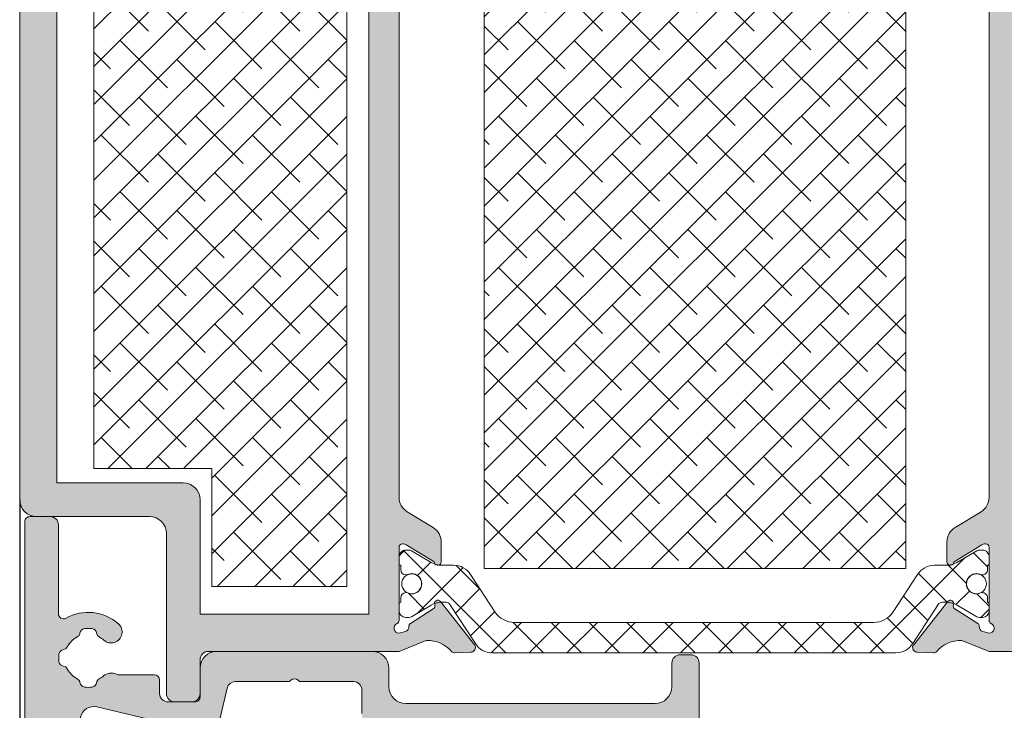
# Model space of a CAD drawing. Extents: x -8 to 1260, y -439 to 1188.
# Drawn here: x 690 to 749, y -354 to -313 of the extents above; entities that cross this region are included whole.
import ezdxf

# ---------------------------------------------------------------- set-up
doc = ezdxf.new("R2010")
doc.units = 0
doc.header["$LTSCALE"] = 4
doc.header["$MEASUREMENT"] = 0
doc.layers.get('0').update_dxf_attribs({"linetype": 'CONTINUOUS'})
for name, color, linetype, lineweight in [('00_GRIS CLARO', 8, 'CONTINUOUS', 9), ('00_GROSOR 0.09', 7, 'CONTINUOUS', 9), ('perfiles', 7, 'CONTINUOUS', 15)]:
    doc.layers.add(name, color=color, linetype=linetype, lineweight=lineweight)
doc.layers.add('SOMBREADOS', color=250, linetype='CONTINUOUS')
pattern_1 = [(225, (-5144.114791811778, -438.7650072617194), (1.122532015133644, -1.122532015133644), []), (315, (-5144.114791811778, -438.7650072617194), (3.367596045400932, -1.122532015133645), [3.96875, -2.38125])]

msp = doc.modelspace()

# ---------------------------------------------------------------- hatches: boundary and pattern name
at = {"layer": '00_GRIS CLARO'}
h = msp.add_hatch(dxfattribs=at)
h.set_pattern_fill('ANSI38', color=256, scale=0.5, angle=180, style=0)
h.set_pattern_definition(pattern_1)
h.paths.add_polyline_path([(694.8689180427361, -339.5762749811042), (701.8689180427361, -339.5762749811042), (701.8689180427361, -346.5762749811042), (709.8689180427361, -346.5762749811042), (709.8689180427361, -302.5762749811042), (698.8689180427361, -302.5762749811042), (698.8689180427361, -281.5762749811019), (694.8689180427361, -281.5762749811019)])
h = msp.add_hatch(dxfattribs=at)
h.set_pattern_fill('ANSI38', color=256, scale=0.5, angle=180, style=0)
h.set_pattern_definition(pattern_1)
h.paths.add_polyline_path([(743.0225445503245, -345.5129448556931), (743.0225445503245, -302.5129448556931), (718.0225445503245, -302.5129448556931), (718.0225445503245, -345.5129448556931)])
h = msp.add_hatch(dxfattribs=at)
h.set_pattern_fill('ANSI37', color=256, scale=0.5, angle=-90.00000000000001, style=0)
h.set_pattern_definition([(314.9999999999999, (-5144.114791811778, -438.7650072617194), (1.122532015133645, 1.122532015133644), []), (44.99999999999999, (-5144.114791811778, -438.7650072617194), (-1.122532015133644, 1.122532015133645), [])])
edge = h.paths.add_edge_path()
edge.add_arc((718.5008322105026, -349.3145120322436), 1.200000000000434, 213.0000000000135, 270.0000000000163)
edge.add_line((718.500832210503, -350.514512032244), (742.4370038749692, -350.514512032244))
edge.add_arc((742.4370038749689, -349.3145120322443), 1.199999999999704, 270.0000000000109, 327.0000000000072)
edge.add_line((743.4434085565033, -349.9680788742621), (744.946944412032, -347.6528366884945))
edge.add_arc((745.1996519173102, -347.8145120322447), 0.3000000000011296, 89.99999999993491, 147.3899999988174, ccw=False)
edge.add_line((745.1996519173106, -347.5145120322435), (745.4540211545252, -347.5145120322435))
edge.add_arc((745.4540211545242, -348.7145120322421), 1.199999999998568, 59.49683307443752, 89.99999999995123, ccw=False)
edge.add_line((746.0631243392279, -347.6805907052639), (747.2384405414257, -348.3729923639889))
edge.add_arc((747.390716337601, -348.1145120322441), 0.2999999999995114, 239.496833074555, 270.0000000000651)
edge.add_line((747.3907163376014, -348.4145120322436), (747.568918042736, -348.4145120322436))
edge.add_arc((747.5689180427363, -348.0145120322434), 0.4000000000002046, 269.9999999999511, 359.9999999999186)
edge.add_line((747.9689180427365, -348.014512032244), (747.9689180427365, -347.6145120322439))
edge.add_arc((747.8689180427365, -347.614512032244), 0.1000000000000227, 6.513775987635801e-11, 90.0000000001954)
edge.add_line((747.8689180427361, -347.514512032244), (747.8689180427361, -347.2395120322439))
edge.add_arc((747.5689180427364, -347.2395120322435), 0.2999999999997272, 359.9999999999131, 449.9999999999132)
edge.add_line((747.5689180427369, -346.9395120322437), (747.5093917937018, -346.9395120322437))
edge.add_arc((747.2189180427365, -346.4145120322439), 0.5999999999997312, 61.04497562815959, 298.95502437184035, ccw=False)
edge.add_line((747.5093917937018, -345.889512032244), (747.5689180427369, -345.889512032244))
edge.add_arc((747.5689180427364, -345.5895120322443), 0.2999999999997272, 270.0000000000868, 360.0000000000869)
edge.add_line((747.8689180427361, -345.5895120322438), (747.8689180427361, -345.3145120322437))
edge.add_arc((747.8689180427364, -345.2145120322436), 0.1000000000000796, 269.9999999998697, 359.9999999999023)
edge.add_line((747.9689180427365, -345.2145120322438), (747.9689180427365, -344.8145120322437))
edge.add_arc((747.5689180427362, -344.814512032244), 0.4000000000003183, 3.256887993816049e-11, 90.00000000003257)
edge.add_line((747.568918042736, -344.4145120322436), (747.3905832041007, -344.4145120322436))
edge.add_arc((747.3905832041011, -344.7145120322434), 0.2999999999997272, 90.00000000006513, 120.4558273618489)
edge.add_line((747.2385210244054, -344.455905973718), (746.0599121633811, -345.1489362663469))
edge.add_arc((745.4516634445985, -344.1145120322417), 1.200000000001966, 269.9999999999729, 300.45582736175896, ccw=False)
edge.add_line((745.4516634445979, -345.3145120322437), (744.7322904530563, -345.3145120322437))
edge.add_arc((744.732290453057, -346.5145120322426), 1.199999999998852, 90.00000000003257, 147.0000000000295)
edge.add_line((743.725885771523, -345.8609451902257), (742.2867586122491, -348.0770066812647))
edge.add_arc((741.1126198171254, -347.3145120322428), 1.400000000000502, 269.99999999997675, 326.9999999999739, ccw=False)
edge.add_line((741.1126198171248, -348.7145120322434), (719.8252162683482, -348.7145120322434))
edge.add_arc((719.8252162683481, -347.3145120322433), 1.400000000000091, 213.0000000000362, 270.00000000000466, ccw=False)
edge.add_line((718.6510774732249, -348.0770066812651), (717.21195031395, -345.8609451902252))
edge.add_arc((716.2055456324154, -346.5145120322446), 1.200000000000803, 33.00000000005062, 90.0000000000217)
edge.add_line((716.2055456324149, -345.3145120322437), (715.4861726408733, -345.3145120322437))
edge.add_arc((715.4861726408732, -344.1145120322434), 1.20000000000033, 239.5441726382199, 270.0000000000054, ccw=False)
edge.add_line((714.877923922091, -345.1489362663469), (713.6993150610667, -344.455905973718))
edge.add_arc((713.547252881371, -344.7145120322434), 0.2999999999997955, 59.5441726381566, 89.99999999993486)
edge.add_line((713.5472528813714, -344.4145120322436), (713.3689180427361, -344.4145120322436))
edge.add_arc((713.3689180427359, -344.8145120322439), 0.4000000000002615, 89.99999999996743, 179.9999999999756)
edge.add_line((712.9689180427356, -344.8145120322437), (712.9689180427356, -345.2145120322438))
edge.add_arc((713.0689180427357, -345.2145120322436), 0.1000000000001364, 180.0000000000977, 270.0000000001303)
edge.add_line((713.068918042736, -345.3145120322437), (713.068918042735, -345.5895120322438))
edge.add_arc((713.3689180427352, -345.5895120322438), 0.3000000000001819, 180, 270)
edge.add_line((713.3689180427352, -345.889512032244), (713.4284442917694, -345.889512032244))
edge.add_arc((713.7189180427347, -346.4145120322439), 0.5999999999997312, -118.95502437184041, 118.95502437184041, ccw=False)
edge.add_line((713.4284442917694, -346.9395120322437), (713.3689180427361, -346.9395120322437))
edge.add_arc((713.3689180427357, -347.2395120322444), 0.3000000000006366, 89.99999999991316, 179.9999999999131)
edge.add_line((713.068918042735, -347.2395120322439), (713.068918042735, -347.514512032244))
edge.add_arc((713.0689180427352, -347.6145120322436), 0.09999999999956799, 90.00000000006513, 180.0000000001954)
edge.add_line((712.9689180427356, -347.6145120322439), (712.9689180427356, -348.014512032244))
edge.add_arc((713.3689180427358, -348.0145120322434), 0.4000000000002046, 180.0000000000814, 270.0000000000488)
edge.add_line((713.3689180427361, -348.4145120322436), (713.5471197478698, -348.4145120322436))
edge.add_arc((713.5471197478702, -348.1145120322442), 0.2999999999994429, 269.9999999999349, 300.5031669254505)
edge.add_line((713.6993955440455, -348.3729923639889), (714.8747117462433, -347.6805907052639))
edge.add_arc((715.483814930947, -348.7145120322421), 1.199999999998572, 90.00000000004889, 120.50316692556251, ccw=False)
edge.add_line((715.483814930946, -347.5145120322435), (715.7381841681624, -347.5145120322435))
edge.add_arc((715.7381841681624, -347.814512032242), 0.2999999999984766, 32.610000000904904, 90, ccw=False)
edge.add_line((715.9908916734391, -347.6528366884945), (717.4944275289679, -349.9680788742621))
at = {"layer": 'SOMBREADOS'}
h = msp.add_hatch(color=256, dxfattribs=at)
edge = h.paths.add_edge_path()
edge.add_line((713.4482044221775, -305.5546175218219), (714.9896316632937, -304.6144598241839))
edge.add_arc((714.4689180427356, -303.7607284112877), 1.000000000000399, 301.380131934981, 360.0000000000114)
edge.add_line((715.4689180427356, -303.7607284112877), (715.4689180427356, -302.568593781209))
edge.add_arc((715.268918042744, -302.568593781209), 0.1999999999919737, 360, 523.0472110277733)
edge.add_arc((714.886299905939, -302.4519603323983), 0.1999999999993335, 301.38013193485847, 343.0472110276236, ccw=False)
edge.add_line((714.9904426300507, -302.6227066149772), (713.3930208720756, -303.5970168659409))
edge.add_arc((713.2368067859077, -303.3408974420722), 0.3000000000001729, 270.00000000006514, 301.3801319350091, ccw=False)
edge.add_line((713.2368067859086, -303.6408974420723), (713.1689180427363, -303.6408974420723))
edge.add_arc((713.1689180427363, -303.4408974420716), 0.2000000000006708, 179.9999999999837, 269.9999999998209, ccw=False)
edge.add_line((712.9689180427356, -303.4408974420716), (712.9689180427365, -299.0991550115672))
edge.add_arc((712.7689180427367, -299.0991550115672), 0.1999999999993065, 360.0000000000489, 426.4218215219275)
edge.add_arc((712.9689180427365, -298.6408974420719), 0.3000000000005201, 90.00000000002171, 246.4218215218169, ccw=False)
edge.add_line((712.9689180427365, -298.3408974420713), (713.3452448678124, -298.4449940966992))
edge.add_arc((713.2550331279615, -298.7311091819233), 0.299999999999264, 357.3258275985239, 432.5000000001288, ccw=False)
edge.add_arc((713.7544886319417, -298.7544372667866), 0.2000000000001685, 177.3258275983235, 237.4984741353575)
edge.add_line((713.6470242181774, -298.9231126940853), (715.0026183747402, -299.7867721711631))
edge.add_arc((714.8951539609777, -299.9554475984614), 0.1999999999989914, 339.17241273147687, 417.49847413550907, ccw=False)
edge.add_arc((715.2690157962013, -300.0976704101399), 0.1999999999998106, 159.1724127314684, 321.7539197244445)
edge.add_line((715.4260876527139, -300.2214784546763), (717.4630534737732, -297.6372360142054))
edge.add_arc((717.3059816172652, -297.5134279696553), 0.2000000000053698, 321.7539197207134, 355.8582760214377)
edge.add_arc((717.2062427720164, -297.5062055914308), 0.2999999999994417, 355.8582760250683, 446.8945874532502)
edge.add_line((717.2224947143966, -297.2066461242652), (717.2122459405443, -297.2062220034517))
edge.add_line((717.2122459405443, -297.2062220034517), (716.2622757157658, -297.1709938843282))
edge.add_arc((716.2548641315504, -297.3708565081956), 0.1999999999993584, 447.8762512485362, 500.6811211286454)
edge.add_arc((714.7076011921497, -296.1035848734022), 1.799999999999555, 266.36469879630044, 320.6811211289422, ccw=False)
edge.add_arc((714.612493071101, -297.6005666519526), 0.2999999999987991, 245.40667091782382, 266.3646987968361, ccw=False)
edge.add_line((714.487640592836, -297.8733520230239), (713.2828668679647, -297.3903708336661))
edge.add_arc((713.4689180427365, -296.9262749811027), 0.5000000000006138, 179.9999999999902, 248.15466681861568, ccw=False)
edge.add_line((712.9689180427365, -296.9262749811027), (701.868918042737, -296.9262749811036))
edge.add_arc((701.8689180427361, -296.4262749811036), 0.5, 179.9999999999935, 270, ccw=False)
edge.add_line((701.3689180427361, -296.4262749811036), (701.3689180427361, -281.1678948298108))
edge.add_arc((701.6689180427372, -281.1678948298108), 0.3000000000000682, 112.02431283712221, 180, ccw=False)
edge.add_arc((701.3689180427361, -280.4262749811023), 0.4999999999991953, 292.0243128370654, 359.9999999999349)
edge.add_line((701.8689180427361, -280.4262749811027), (701.868918042737, -278.6762749811018))
edge.add_arc((701.3689180427361, -278.6762749811018), 0.5000000000000568, 360, 449.9999999999935)
edge.add_line((701.3689180427361, -278.1762749811018), (700.6689180427354, -278.1762749811018))
edge.add_line((700.6689180427354, -278.1762749811018), (700.6689180427354, -279.0262749811013))
edge.add_arc((700.3689180427361, -279.0262749811013), 0.3000000000000682, 270.0000000000217, 360.00000000001626, ccw=False)
edge.add_line((700.3689180427361, -279.3262749811014), (698.868918042737, -279.3262749811014))
edge.add_arc((698.8689180427361, -279.0262749811013), 0.3000000000001251, 179.9999999999892, 269.99999999996743, ccw=False)
edge.add_line((698.5689180427369, -279.0262749811013), (698.5689180427369, -273.8262749811042))
edge.add_arc((698.8689180427361, -273.8262749811042), 0.3000000000001251, 90.00000000003263, 180.0000000000109, ccw=False)
edge.add_line((698.8689180427361, -273.526274981104), (700.3689180427352, -273.526274981104))
edge.add_arc((700.3689180427361, -273.8262749811042), 0.3000000000000682, 359.99999999998914, 449.9999999999783, ccw=False)
edge.add_line((700.6689180427354, -273.8262749811042), (700.6689180427354, -274.6762749811018))
edge.add_line((700.6689180427354, -274.6762749811018), (701.3689180427361, -274.6762749811018))
edge.add_arc((701.3689180427361, -274.1762749811018), 0.5, 270, 360)
edge.add_line((701.8689180427361, -274.1762749811018), (701.8689180427361, -272.4262749811036))
edge.add_arc((701.3689180427361, -272.4262749811036), 0.5, 360, 450)
edge.add_line((701.3689180427361, -271.9262749811036), (690.9689180427365, -271.9262749811036))
edge.add_arc((690.9689180427365, -272.4262749811036), 0.5, 90, 180)
edge.add_line((690.4689180427365, -272.4262749811036), (690.4689180427365, -341.4262749811034))
edge.add_arc((691.4689180427365, -341.4262749811032), 1, 180, 270)
edge.add_line((691.4689180427365, -342.4262749811032), (698.1689180427363, -342.4262749811032))
edge.add_arc((698.1689180427363, -343.4262749811032), 1.000000000000014, 7.958078640513122e-13, 90, ccw=False)
edge.add_line((699.1689180427363, -343.4262749811032), (699.1689180427363, -352.926274981105))
edge.add_arc((699.6689180427363, -352.926274981105), 0.5, 180, 270.000000000013)
edge.add_line((699.6689180427372, -353.426274981105), (700.6689180427372, -353.4262749811041))
edge.add_arc((700.6689180427363, -352.9262749811041), 0.5000000000000142, 270.000000000013, 359.9999999999984)
edge.add_line((701.1689180427363, -352.9262749811041), (701.1689180427363, -350.926274981105))
edge.add_arc((701.6689180427363, -350.926274981105), 0.5, 90, 180, ccw=False)
edge.add_line((701.6689180427363, -350.426274981105), (712.9689180427365, -350.4262749811041))
edge.add_line((712.9689180427365, -350.4262749811041), (714.487640592836, -349.8174349903174))
edge.add_arc((714.6124930711037, -350.0902203613886), 0.2999999999998125, 93.63530120364112, 114.59332908262499, ccw=False)
edge.add_arc((714.7076011921497, -351.5872021399386), 1.799999999999538, 39.31887887105489, 93.63530120369597, ccw=False)
edge.add_arc((716.2548641315504, -350.3199305051448), 0.1999999999995881, 219.3188788713908, 272.1237487514286)
edge.add_line((716.2622757157658, -350.5197931290122), (717.2122459405443, -350.4845650098886))
edge.add_line((717.2122459405443, -350.4845650098886), (717.2224947143966, -350.4841408890761))
edge.add_arc((717.2062427720164, -350.18458142191), 0.2999999999999065, 273.1054125467995, 364.1417239750148)
edge.add_arc((717.305981617267, -350.1773590436855), 0.2000000000039296, 364.1417239787228, 398.2460802794464)
edge.add_line((717.4630534737732, -350.0535509991359), (715.4260876527139, -347.4693085586641))
edge.add_arc((715.2690157962022, -347.5931166032014), 0.2000000000001053, 398.2460802757685, 560.8275872685464)
edge.add_arc((714.8951539609777, -347.7353394148799), 0.1999999999991859, 302.5015258645305, 380.82758726847334, ccw=False)
edge.add_line((715.0026183747402, -347.9040148421781), (713.6470242181774, -348.7676743192559))
edge.add_arc((713.7544886319417, -348.9363497465546), 0.1999999999994143, 122.5015258645295, 182.6741724015481)
edge.add_arc((713.2550331279615, -348.959677831418), 0.299999999999694, 287.49999999994805, 362.6741724016027, ccw=False)
edge.add_line((713.3452448678124, -349.2457929166421), (712.9689180427365, -349.3498895712691))
edge.add_arc((712.9689180427365, -349.0498895712689), 0.3000000000001393, 113.57817847823881, 269.9999999999783, ccw=False)
edge.add_arc((712.7689180427358, -348.5916320017731), 0.2000000000002619, 293.578178478253, 360.0000000000122)
edge.add_line((712.9689180427365, -348.5916320017731), (712.9689180427365, -344.2498895712687))
edge.add_arc((713.1689180427354, -344.2498895712687), 0.1999999999998181, 89.99999999996737, 179.9999999999959, ccw=False)
edge.add_line((713.1689180427354, -344.0498895712689), (713.2368067859077, -344.0498895712689))
edge.add_arc((713.2368067859086, -344.3498895712691), 0.3000000000001251, 418.61986806498527, 449.99999999993486, ccw=False)
edge.add_line((713.3930208720756, -344.0937701474003), (714.9904426300507, -345.0680803983641))
edge.add_arc((714.886299905939, -345.2388266809434), 0.1999999999995513, 376.9527889724206, 418.6198680651594, ccw=False)
edge.add_arc((715.268918042744, -345.1221932321322), 0.1999999999919836, 196.9527889722266, 360)
edge.add_line((715.4689180427365, -345.1221932321322), (715.4689180427365, -343.9300586020535))
edge.add_arc((714.4689180427347, -343.9300586020526), 1.000000000000853, 359.9999999999504, 418.619868065004)
edge.add_line((714.9896316632937, -343.0763271891564), (713.4482044221775, -342.1361694915185))
edge.add_arc((713.9689180427356, -341.2824380786241), 0.999999999998631, 179.9999999999479, 238.6198680650069, ccw=False)
edge.add_line((712.9689180427365, -341.2824380786232), (712.9689180427347, -306.4083489347178))
edge.add_arc((713.9689180427365, -306.4083489347185), 1.000000000000966, 121.38013193496869, 179.9999999999772, ccw=False)
edge = h.paths.add_edge_path(flags=16)
edge.add_arc((696.4689180427365, -274.6262749811034), 0.5, 0, 90, ccw=False)
edge.add_line((696.9689180427365, -274.6262749811034), (696.9689180427365, -279.9262749811018))
edge.add_arc((697.9689180427365, -279.9262749811018), 1, 180, 270)
edge.add_line((697.9689180427365, -280.9262749811018), (699.0689180427369, -280.9262749811018))
edge.add_arc((699.0689180427369, -281.226274981102), 0.3000000000000682, 359.99999999997834, 449.9999999999783, ccw=False)
edge.add_line((699.3689180427361, -281.226274981102), (699.3689180427361, -301.4262749811036))
edge.add_arc((699.8689180427361, -301.4262749811036), 0.5, 180, 270)
edge.add_line((699.8689180427361, -301.9262749811036), (700.6689180427363, -301.9262749811036))
edge.add_arc((700.6689180427363, -301.4262749811036), 0.5, 270, 360)
edge.add_line((701.1689180427363, -301.4262749811036), (701.1689180427363, -298.9262749811036))
edge.add_line((701.1689180427363, -298.9262749811036), (711.1689180427363, -298.9262749811036))
edge.add_line((711.1689180427363, -298.9262749811036), (711.1689180427363, -348.2262749811054))
edge.add_line((711.1689180427363, -348.2262749811052), (701.1689180427363, -348.2262749811052))
edge.add_line((701.1689180427363, -348.2262749811052), (701.1689180427363, -341.4262749811032))
edge.add_arc((700.1689180427363, -341.4262749811032), 1, 360, 450)
edge.add_line((700.1689180427363, -340.4262749811032), (692.6689180427363, -340.4262749811032))
edge.add_line((692.6689180427363, -340.4262749811032), (692.6689180427363, -274.6262749811032))
edge.add_arc((693.1689180427354, -274.6262749811025), 0.4999999999991473, 90.00000000004559, 180.0000000000944, ccw=False)
edge.add_line((693.1689180427354, -274.1262749811034), (696.4689180427365, -274.1262749811034))
edge = h.paths.add_edge_path(flags=16)
edge.add_line((768.2689180427358, -298.9262749811036), (768.2689180427358, -348.2262749811054))
edge.add_line((768.2689180427358, -348.2262749811052), (761.568918042736, -348.2262749811052))
edge.add_line((761.5689180427369, -348.2262749811052), (761.5689180427369, -346.2262749811052))
edge.add_arc((761.0689180427369, -346.2262749811052), 0.5, 360, 450)
edge.add_line((761.0689180427369, -345.7262749811052), (760.2689180427367, -345.7262749811052))
edge.add_arc((760.2689180427358, -346.2262749811052), 0.5, 90, 180)
edge.add_line((759.7689180427358, -346.2262749811052), (759.7689180427358, -348.2262749811052))
edge.add_line((759.7689180427358, -348.2262749811052), (749.7689180427358, -348.2262749811052))
edge.add_line((749.7689180427367, -348.2262749811052), (749.7689180427367, -298.9262749811034))
edge.add_line((749.7689180427367, -298.9262749811036), (759.7689180427367, -298.9262749811036))
edge.add_line((759.7689180427358, -298.9262749811036), (759.7689180427358, -300.9262749811036))
edge.add_arc((760.2689180427358, -300.9262749811036), 0.5, 180, 270)
edge.add_line((760.2689180427358, -301.4262749811036), (761.068918042736, -301.4262749811036))
edge.add_arc((761.0689180427369, -300.9262749811036), 0.5, 270, 360)
edge.add_line((761.5689180427369, -300.9262749811036), (761.5689180427369, -298.9262749811036))
edge.add_line((761.5689180427369, -298.9262749811036), (768.2689180427367, -298.9262749811036))
edge = h.paths.add_edge_path()
edge.add_line((747.4896316632955, -305.5546175218219), (745.9482044221793, -304.6144598241839))
edge.add_arc((746.4689180427374, -303.7607284112882), 1.000000000000129, 179.9999999999804, 238.6198680650287, ccw=False)
edge.add_line((745.4689180427365, -303.7607284112877), (745.4689180427365, -302.568593781209))
edge.add_arc((745.668918042729, -302.568593781209), 0.1999999999919737, 16.952788972226585, 180, ccw=False)
edge.add_arc((746.051536179534, -302.4519603323983), 0.1999999999994671, 196.9527889723903, 238.6198680651264)
edge.add_line((745.9473934554223, -302.6227066149772), (747.5448152133974, -303.5970168659409))
edge.add_arc((747.7010292995644, -303.3408974420722), 0.3000000000001137, 238.6198680650094, 269.9999999999565)
edge.add_line((747.7010292995644, -303.6408974420723), (747.7689180427367, -303.6408974420723))
edge.add_arc((747.7689180427367, -303.4408974420721), 0.2000000000003865, 270.0000000000977, 360.000000000114)
edge.add_line((747.9689180427365, -303.4408974420716), (747.9689180427365, -299.0991550115672))
edge.add_arc((748.1689180427363, -299.0991550115677), 0.1999999999995907, 113.5781784781243, 179.9999999998942, ccw=False)
edge.add_arc((747.9689180427365, -298.6408974420719), 0.3000000000005655, 293.578178478203, 449.9999999999566)
edge.add_line((747.9689180427365, -298.3408974420713), (747.5925912176606, -298.4449940966992))
edge.add_arc((747.6828029575106, -298.7311091819233), 0.2999999999991484, 107.4999999998554, 182.6741724015042)
edge.add_arc((747.1833474535313, -298.7544372667862), 0.2000000000002213, 302.5015258646518, 362.67417240165133, ccw=False)
edge.add_line((747.2908118672956, -298.9231126940853), (745.9352177107328, -299.7867721711631))
edge.add_arc((746.0426821244953, -299.9554475984614), 0.1999999999991854, 122.5015258645327, 200.8275872684771)
edge.add_arc((745.6688202892708, -300.0976704101394), 0.1999999999998589, 218.2460802756562, 380.8275872684305, ccw=False)
edge.add_line((745.5117484327591, -300.2214784546763), (743.4747826116998, -297.6372360142054))
edge.add_arc((743.6318544682078, -297.5134279696553), 0.2000000000053698, 184.1417239785623, 218.2460802792866, ccw=False)
edge.add_arc((743.7315933134566, -297.5062055914308), 0.2999999999994438, 93.10541254672842, 184.1417239749371, ccw=False)
edge.add_line((743.7153413710764, -297.2066461242652), (743.7255901449287, -297.2062220034517))
edge.add_line((743.7255901449287, -297.2062220034517), (744.6755603697072, -297.1709938843282))
edge.add_arc((744.6829719539226, -297.3708565081956), 0.1999999999996098, 39.31887887139072, 92.1237487514286, ccw=False)
edge.add_arc((746.2302348933233, -296.1035848734018), 1.799999999999661, 219.3188788710562, 273.6353012036885)
edge.add_arc((746.3253430143711, -297.6005666519522), 0.2999999999995474, 273.6353012031875, 294.5933290821714)
edge.add_line((746.450195492637, -297.8733520230239), (747.6549692175083, -297.3903708336661))
edge.add_arc((747.4689180427365, -296.9262749811027), 0.5000000000003972, 291.8453331813662, 360.0000000000326)
edge.add_line((747.9689180427365, -296.9262749811027), (748.6689180427354, -296.9262749811036))
edge.add_arc((748.6689180427354, -296.4262749811036), 0.5000000000000284, 269.9999999999544, 359.9999999999968)
edge.add_line((749.1689180427354, -296.4262749811036), (749.1689180427354, -292.4262749811036))
edge.add_arc((749.6689180427354, -292.4262749811036), 0.5, 90, 180, ccw=False)
edge.add_line((749.6689180427354, -291.9262749811036), (751.7618112615489, -291.9262749811036))
edge.add_arc((751.7618112615489, -292.4262749811036), 0.4999999999998863, 45.00000000001381, 90.00000000001302, ccw=False)
edge.add_line((752.1153646521423, -292.0727215905103), (752.8224714333289, -292.779828371697))
edge.add_arc((752.4689180427356, -293.1333817622903), 0.5000000000000442, 359.999999999987, 404.9999999999862, ccw=False)
edge.add_line((752.9689180427356, -293.1333817622903), (752.9689180427356, -293.9262749811036))
edge.add_line((752.9689180427356, -293.9262749811036), (751.2689180427358, -293.9262749811036))
edge.add_arc((751.2689180427358, -294.2262749811038), 0.3000000000000682, 90.00000000002171, 180.0000000000108)
edge.add_line((750.9689180427356, -294.2262749811038), (750.9689180427356, -296.6262749811034))
edge.add_arc((751.2689180427358, -296.6262749811034), 0.3000000000001251, 179.9999999999837, 269.9999999999674)
edge.add_line((751.2689180427358, -296.9262749811036), (768.6689180427354, -296.9262749811036))
edge.add_arc((768.6689180427354, -296.6262749811034), 0.3000000000000966, 270.0000000000326, 360.0000000000163)
edge.add_line((768.9689180427356, -296.6262749811034), (768.9689180427356, -294.2262749811038))
edge.add_arc((768.6689180427354, -294.2262749811038), 0.3000000000001251, 359.9999999999783, 449.9999999999674)
edge.add_line((768.6689180427354, -293.9262749811036), (766.9689180427356, -293.9262749811036))
edge.add_line((766.9689180427356, -293.9262749811036), (766.9689180427356, -293.1333817622903))
edge.add_arc((767.4689180427356, -293.1333817622903), 0.5000000000000568, 135.0000000000138, 180.000000000013, ccw=False)
edge.add_line((767.1153646521423, -292.779828371697), (767.8224714333289, -292.0727215905103))
edge.add_arc((768.1760248239223, -292.4262749811036), 0.4999999999999236, 90, 135, ccw=False)
edge.add_line((768.1760248239223, -291.9262749811036), (769.9689180427365, -291.9262749811036))
edge.add_arc((769.9689180427365, -292.4262749811036), 0.5, 0, 90, ccw=False)
edge.add_line((770.4689180427365, -292.4262749811036), (770.4689180427365, -370.9262749811034))
edge.add_arc((769.9689180427365, -370.9262749811032), 0.5, 270, 360, ccw=False)
edge.add_line((769.9689180427365, -371.4262749811032), (766.6689180427363, -371.4262749811032))
edge.add_arc((766.6689180427372, -370.9262749811032), 0.5, 180, 270, ccw=False)
edge.add_line((766.1689180427372, -370.9262749811032), (766.1689180427372, -369.0762749811028))
edge.add_arc((766.6689180427372, -369.0762749811028), 0.5, 90, 180, ccw=False)
edge.add_line((766.6689180427372, -368.5762749811028), (767.368918042737, -368.5762749811028))
edge.add_line((767.3689180427361, -368.5762749811028), (767.368918042738, -369.5262749811035))
edge.add_arc((767.6689180427381, -369.5262749811031), 0.3000000000000114, 180.0000000001411, 269.9999999999891)
edge.add_line((767.6689180427381, -369.8262749811028), (768.4689180427356, -369.8262749811028))
edge.add_arc((768.4689180427347, -369.3262749811028), 0.5, 270, 360)
edge.add_line((768.9689180427347, -369.3262749811028), (768.9689180427347, -364.3262749811037))
edge.add_arc((768.4689180427347, -364.3262749811037), 0.5, 360, 450)
edge.add_line((768.4689180427347, -363.8262749811037), (767.6689180427372, -363.8262749811037))
edge.add_arc((767.6689180427381, -364.1262749811039), 0.3000000000001819, 90.00000000002171, 180)
edge.add_line((767.368918042738, -364.1262749811039), (767.3689180427361, -365.0762749811028))
edge.add_line((767.3689180427361, -365.0762749811028), (766.6689180427363, -365.0762749811028))
edge.add_arc((766.6689180427372, -364.5762749811028), 0.5, 180, 270, ccw=False)
edge.add_line((766.1689180427372, -364.5762749811028), (766.1689180427372, -362.7262749811024))
edge.add_arc((766.6689180427372, -362.7262749811024), 0.5, 90, 180, ccw=False)
edge.add_line((766.6689180427372, -362.2262749811024), (767.9689180427374, -362.2262749811024))
edge.add_arc((767.9689180427365, -361.9262749811032), 0.2999999999992724, 269.9999999999565, 360)
edge.add_line((768.2689180427358, -361.9262749811032), (768.2689180427358, -351.426274981105))
edge.add_arc((767.2689180427358, -351.426274981105), 1, 360, 450)
edge.add_line((767.2689180427358, -350.426274981105), (747.9689180427356, -350.4262749811041))
edge.add_line((747.9689180427365, -350.4262749811041), (746.450195492637, -349.8174349903174))
edge.add_arc((746.3253430143693, -350.0902203613886), 0.3000000000000429, 425.4066709173832, 446.3646987963508)
edge.add_arc((746.2302348933233, -351.5872021399381), 1.799999999999397, 446.3646987963037, 500.6811211289463)
edge.add_arc((744.6829719539226, -350.3199305051439), 0.2000000000002481, 267.8762512486432, 320.6811211285326, ccw=False)
edge.add_line((744.6755603697072, -350.5197931290122), (743.7255901449287, -350.4845650098886))
edge.add_line((743.7255901449287, -350.4845650098886), (743.7153413710764, -350.4841408890761))
edge.add_arc((743.7315933134566, -350.1845814219104), 0.2999999999996005, 175.8582760249202, 266.89458745317563, ccw=False)
edge.add_arc((743.631854468206, -350.1773590436855), 0.2000000000038999, 141.7539197206967, 175.858276021395, ccw=False)
edge.add_line((743.4747826116998, -350.0535509991359), (745.5117484327591, -347.4693085586641))
edge.add_arc((745.6688202892708, -347.5931166032014), 0.2000000000002203, -20.827587268504487, 141.753919724216, ccw=False)
edge.add_arc((746.0426821244953, -347.7353394148803), 0.1999999999989783, 159.1724127314082, 237.4984741354076)
edge.add_line((745.9352177107328, -347.9040148421781), (747.2908118672956, -348.7676743192559))
edge.add_arc((747.1833474535313, -348.9363497465546), 0.1999999999995636, 357.32582759851516, 417.498474135517, ccw=False)
edge.add_arc((747.6828029575115, -348.9596778314171), 0.2999999999994886, 177.3258275985395, 252.500000000074)
edge.add_line((747.5925912176606, -349.2457929166412), (747.9689180427365, -349.3498895712691))
edge.add_arc((747.9689180427365, -349.0498895712703), 0.2999999999990877, 270.0000000000217, 426.4218215218175)
edge.add_arc((748.1689180427381, -348.5916320017745), 0.2000000000014747, 179.9999999996092, 246.4218215213479, ccw=False)
edge.add_line((747.9689180427365, -348.5916320017731), (747.9689180427374, -344.2498895712687))
edge.add_arc((747.7689180427376, -344.2498895712696), 0.1999999999998181, 360.0000000002606, 450.0000000000326)
edge.add_line((747.7689180427376, -344.0498895712698), (747.7010292995653, -344.0498895712689))
edge.add_arc((747.7010292995644, -344.3498895712691), 0.3000000000001819, 90.00000000006514, 121.3801319350091)
edge.add_line((747.5448152133965, -344.0937701474003), (745.9473934554214, -345.0680803983641))
edge.add_arc((746.051536179534, -345.238826680943), 0.1999999999994057, 121.3801319348661, 163.0472110276166)
edge.add_arc((745.668918042729, -345.1221932321322), 0.199999999992038, 180, 343.0472110277781, ccw=False)
edge.add_line((745.4689180427365, -345.1221932321322), (745.4689180427365, -343.9300586020535))
edge.add_arc((746.4689180427383, -343.9300586020526), 1.000000000000796, 121.38013193500089, 180.0000000000537, ccw=False)
edge.add_line((745.9482044221784, -343.0763271891564), (747.4896316632955, -342.1361694915185))
edge.add_arc((746.9689180427365, -341.2824380786269), 0.9999999999965505, 301.3801319350964, 360.000000000149)
edge.add_line((747.9689180427329, -341.2824380786246), (747.9689180427365, -306.408348934718))
edge.add_arc((746.9689180427365, -306.4083489347185), 1.000000000001137, 360.0000000000277, 418.6198680650255)
h = msp.add_hatch(color=256, dxfattribs=at)
edge = h.paths.add_edge_path()
edge.add_arc((694.5346034676821, -350.8136379102651), 2.700000000000526, 48.48601467907952, 119.24609716787279, ccw=False)
edge.add_arc((695.8933492917297, -349.2786102930431), 0.6500000000002717, -131.51398532105162, 48.48601467894849, ccw=False)
edge.add_arc((694.5346034676876, -350.8136379102582), 1.399999999991188, 48.48601467918019, 62.38608505018929)
edge.add_arc((695.3225725864851, -349.3072831486597), 0.2999999999996502, 186.614951377706, 242.3860850499002, ccw=False)
edge.add_arc((694.7265669431796, -349.3764009694401), 0.300000000001522, 6.61495137813468, 82.39235752021052)
edge.add_arc((694.5346034676788, -350.8136379102738), 1.750000000009557, 82.39235751996428, 97.60764248003572)
edge.add_arc((694.3426399921814, -349.376400969435), 0.299999999996917, 97.60764248054296, 173.3850486227483)
edge.add_arc((693.746634348876, -349.3072831486527), 0.3000000000043111, 297.61391494889864, 353.38504862104185, ccw=False)
edge.add_arc((694.5346034676742, -350.8136379102638), 1.39999999999807, 117.6139149498524, 152.3860850500581)
edge.add_arc((693.0282487060721, -350.0256687914642), 0.2999999999970023, 276.61495137827785, 332.3860850504688, ccw=False)
edge.add_arc((693.0973665268524, -350.6216744347665), 0.3000000000009819, 96.61495137762205, 172.3923575197141)
edge.add_arc((694.5346034676771, -350.8136379102634), 1.749999999999629, 172.3923575199659, 187.6076424800341)
edge.add_arc((693.0973665268538, -351.005601385761), 0.3000000000022355, 187.6076424801116, 263.3850486221429)
edge.add_arc((693.0282487060729, -351.6016070290639), 0.2999999999964312, 27.61391494966898, 83.38504862186193, ccw=False)
edge.add_arc((694.5346034676774, -350.8136379102645), 1.400000000000564, 207.6139149498568, 242.3860850500537)
edge.add_arc((693.7466343488768, -352.3199926718763), 0.3000000000035432, 6.614951379061893, 62.38608505119572, ccw=False)
edge.add_arc((694.3426399921823, -352.2508748510936), 0.2999999999978771, 186.6149513772209, 262.3923575193065)
edge.add_arc((694.5346034676788, -350.8136379102558), 1.750000000009445, 262.3923575199638, 277.6076424800362)
edge.add_arc((694.7265669431786, -352.2508748510885), 0.300000000002532, 277.6076424799616, 353.3850486218986)
edge.add_arc((695.3225725864831, -352.3199926718696), 0.2999999999978313, 117.6139149498633, 173.3850486221005, ccw=False)
edge.add_arc((694.5346034676744, -350.8136379102702), 1.399999999999012, 297.6139149502523, 310.1536739458493)
edge.add_arc((695.9014072549908, -352.4336869262748), 0.7196017095869298, 65.23193737991647, 130.1536739453439, ccw=False)
edge.add_arc((696.4123545259761, -351.3262749810995), 0.5000000000069362, 245.2319373901128, 270.0000000101094)
edge.add_line((696.4123545260643, -351.8262749811065), (698.4689180427292, -351.8262749811065))
edge.add_arc((698.468918042731, -352.1262749811075), 0.3000000000010914, 3.474269760772586e-10, 90.00000000034743, ccw=False)
edge.add_line((698.7689180427321, -352.1262749811057), (698.7689180427321, -352.9262749811041))
edge.add_arc((699.2689180427321, -352.926274981105), 0.5, 179.9999999998958, 269.9999999998957)
edge.add_line((699.2689180427312, -353.426274981105), (700.8689180427298, -353.426274981105))
edge.add_arc((700.8689180427311, -353.1262749811026), 0.3000000000023988, 269.9999999997394, 359.9999999997503)
edge.add_line((701.1689180427336, -353.1262749811039), (701.1689180427336, -351.4262749811059))
edge.add_arc((702.168918042734, -351.4262749811055), 1.000000000000455, 90.00000000002609, 180.0000000000261, ccw=False)
edge.add_line((702.1689180427336, -350.426274981105), (711.3689180427443, -350.426274981105))
edge.add_arc((711.3689180427439, -351.4262749811055), 1.000000000000455, -2.609112925711088e-11, 89.99999999997402, ccw=False)
edge.add_line((712.3689180427443, -351.4262749811059), (712.3689180427443, -352.5262749811054))
edge.add_arc((713.3689180427452, -352.5262749811054), 1.000000000000909, 180, 270)
edge.add_line((713.3689180427452, -353.5262749811063), (728.1515813229905, -353.5262749811063))
edge.add_arc((728.1515813229901, -352.5262749811058), 1.000000000000455, 270.000000000026, 360.0000000000261)
edge.add_line((729.1515813229905, -352.5262749811054), (729.1515813229905, -351.1262749811048))
edge.add_arc((729.6515813229914, -351.1262749811048), 0.5000000000009095, 90, 180, ccw=False)
edge.add_line((729.6515813229914, -350.6262749811039), (730.2689180427321, -350.6262749811039))
edge.add_arc((730.2689180427312, -351.1262749811039), 0.5, -1.0430767360958271e-10, 89.9999999998958, ccw=False)
edge.add_line((730.7689180427312, -351.1262749811048), (730.7689180427312, -357.6262749811066))
edge.add_arc((729.7689180427321, -357.6262749811066), 0.9999999999990905, -90, 0, ccw=False)
edge.add_line((729.7689180427321, -358.6262749811057), (727.9689180427292, -358.6262749811057))
edge.add_arc((727.9689180427283, -358.1262749811057), 0.5, 180.0000000001042, 270.00000000010425, ccw=False)
edge.add_line((727.4689180427283, -358.1262749811066), (727.4689180427283, -357.4262749811059))
edge.add_arc((727.7689180427308, -357.4262749811073), 0.3000000000024556, 89.99999999973949, 179.9999999997395, ccw=False)
edge.add_line((727.7689180427321, -357.1262749811048), (728.9689180427283, -357.1262749811048))
edge.add_arc((728.9689180427301, -356.8262749811037), 0.3000000000010914, 269.9999999996526, 359.9999999996526)
edge.add_line((729.2689180427312, -356.8262749811055), (729.2689180427312, -355.426274981105))
edge.add_arc((728.9689180427306, -355.4262749811073), 0.3000000000006366, 4.342517325082306e-10, 90.00000000043426)
edge.add_line((728.9689180427283, -355.1262749811066), (717.5689180427278, -355.1262749811066))
edge.add_arc((717.5689180427291, -355.4262749811036), 0.2999999999969987, 90.00000000026056, 180.0000000002605)
edge.add_line((717.2689180427321, -355.426274981105), (717.2689180427321, -356.8262749811055))
edge.add_arc((717.5689180427296, -356.8262749811074), 0.2999999999974534, 179.9999999996526, 269.9999999996526)
edge.add_line((717.5689180427278, -357.1262749811048), (718.7689180427321, -357.1262749811048))
edge.add_arc((718.768918042729, -357.4262749811027), 0.2999999999979082, -6.078835212974809e-10, 89.99999999939212, ccw=False)
edge.add_line((719.0689180427269, -357.4262749811059), (719.0689180427269, -358.1262749811066))
edge.add_arc((718.5689180427278, -358.1262749811066), 0.4999999999990905, -90, 0, ccw=False)
edge.add_line((718.5689180427278, -358.6262749811057), (716.7689180427312, -358.6262749811057))
edge.add_arc((716.7689180427308, -357.6262749811062), 0.9999999999995453, 180.0000000000261, 270.00000000002603, ccw=False)
edge.add_line((715.7689180427312, -357.6262749811066), (715.7689180427312, -355.6262749811066))
edge.add_arc((715.2689180427317, -355.6262749811062), 0.4999999999995453, 359.9999999999479, 449.9999999999479)
edge.add_line((715.2689180427321, -355.1262749811066), (711.7689180427467, -355.1262749811066))
edge.add_arc((711.7689180427462, -354.1262749811062), 1.000000000000455, 180.0000000000261, 270.00000000002603, ccw=False)
edge.add_line((710.7689180427458, -354.1262749811066), (710.7689180427458, -352.7262749811061))
edge.add_arc((710.2689180427462, -352.7262749811056), 0.4999999999995453, 359.9999999999479, 449.9999999999479)
edge.add_line((710.2689180427467, -352.2262749811061), (707.0689180427414, -352.2262749811061))
edge.add_line((707.0689180427414, -352.2262749811061), (706.981050077097, -352.1384070154617))
edge.add_arc((706.7689180427394, -352.3505390498194), 0.3000000000023659, 45, 135)
edge.add_line((706.5567860083818, -352.1384070154617), (706.4689180427365, -352.2262749811061))
edge.add_line((706.4689180427365, -352.2262749811061), (703.2619964539251, -352.2262749811061))
edge.add_arc((703.2619964539247, -352.726274981105), 0.4999999999988631, 89.99999999994789, 166.6805418513583)
edge.add_line((702.7754461090497, -352.6110848691123), (701.6992982667123, -357.1566148175515))
edge.add_arc((700.726197576963, -356.9262345935683), 0.9999999999965061, 256.6805418514824, 346.6805418514619, ccw=False)
edge.add_line((700.4958173529801, -357.8993352833176), (698.9539383966392, -357.5342976021629))
edge.add_arc((699.0691285086308, -357.0477472572851), 0.5000000000013507, 166.6805418515664, 256.6805418515459, ccw=False)
edge.add_line((698.5825781637529, -356.9325571452936), (698.7438443205453, -356.2513866624676))
edge.add_line((698.7438443205453, -356.2513866624676), (699.4099326561106, -356.4090821420377))
edge.add_arc((699.5942368352967, -355.6306015902358), 0.7999999999995357, 256.6805418515449, 436.6805418514443)
edge.add_line((699.7785410144841, -354.8521210384342), (695.0405119292179, -353.7303992953475))
edge.add_arc((694.8562077500311, -354.5088798471485), 0.7999999999988341, 76.68054185147446, 256.6805418513579)
edge.add_line((694.6719035708427, -355.2873603989491), (695.337991906408, -355.445055878521))
edge.add_line((695.337991906408, -355.445055878521), (695.1767257496156, -356.1262263613471))
edge.add_arc((694.6901754047424, -356.0110362493573), 0.4999999999964381, 256.6805418516414, 346.68054185163356, ccw=False)
edge.add_line((694.5749852927527, -356.4975865942305), (694.1035170951352, -356.3859671594564))
edge.add_arc((694.4951634758958, -354.7316959868633), 1.70000000001041, 202.924246748614, 256.6805418519735, ccw=False)
edge.add_arc((692.4689180427291, -355.5886262317589), 0.4999999999999634, 22.92424674797979, 180.0000000000065)
edge.add_line((691.9689180427292, -355.588626231759), (691.9689180427292, -356.1262749811039))
edge.add_arc((691.6689180427312, -356.1262749811052), 0.2999999999980218, -89.99999999971777, 2.389128894719761e-10, ccw=False)
edge.add_line((691.6689180427327, -356.4262749811032), (691.0689180427278, -356.4262749811032))
edge.add_arc((691.0689180427291, -356.1262749811053), 0.2999999999979082, 179.9999999997395, 269.99999999973943, ccw=False)
edge.add_line((690.7689180427312, -356.1262749811039), (690.7689180427312, -342.7262749811043))
edge.add_arc((691.0689180427299, -342.7262749811019), 0.299999999998704, 90.00000000041251, 180.000000000456, ccw=False)
edge.add_line((691.0689180427278, -342.4262749811032), (692.2689180427321, -342.4262749811032))
edge.add_arc((692.2689180427317, -342.9262749811036), 0.5000000000004547, -5.212541509536095e-11, 89.99999999994787, ccw=False)
edge.add_line((692.7689180427321, -342.9262749811041), (692.7689180427321, -348.1960500444829))
edge.add_arc((693.068918042732, -348.1960500444829), 0.2999999999998408, 180, 299.2460971678879)

# ---------------------------------------------------------------- linework, layer by layer
msp.add_line((690.4689180427365, -341.4262749811034, -3.600000000000013), (690.4689180427365, -379.4262749811004, -3.600000000000013))
at = {"layer": '00_GRIS CLARO', "elevation": -3.600000000000013}
for points in [[(694.8689180427361, -339.5762749811042), (701.8689180427361, -339.5762749811042), (701.8689180427361, -346.5762749811042), (709.8689180427361, -346.5762749811042), (709.8689180427361, -302.5762749811042), (698.8689180427361, -302.5762749811042), (698.8689180427361, -281.5762749811019), (694.8689180427361, -281.5762749811019)], [(743.0225445503245, -345.5129448556931), (743.0225445503245, -302.5129448556931), (718.0225445503245, -302.5129448556931), (718.0225445503245, -345.5129448556931)]]:
    msp.add_lwpolyline(points, close=True, dxfattribs=at)
at = {"layer": '00_GROSOR 0.09', "elevation": -3.600000000000013}
msp.add_lwpolyline([(717.4944275289679, -349.9680788742621, 0.2539676464749521), (718.500832210503, -350.514512032244), (742.4370038749692, -350.514512032244, 0.2539676464749295), (743.4434085565033, -349.9680788742621), (744.946944412032, -347.6528366884945, -0.2557798860995925), (745.1996519173106, -347.5145120322435), (745.4540211545252, -347.5145120322435, -0.1338866797222426), (746.0631243392279, -347.6805907052639), (747.2384405414257, -348.3729923639889, 0.1338866797222338), (747.3907163376014, -348.4145120322436), (747.568918042736, -348.4145120322436, 0.4142135623729546), (747.9689180427365, -348.014512032244), (747.9689180427365, -347.6145120322439, 0.4142135623738859), (747.8689180427361, -347.514512032244), (747.8689180427361, -347.2395120322439, 0.4142135623731227), (747.5689180427369, -346.9395120322437), (747.5093917937018, -346.9395120322437, -1.696140478028935), (747.5093917937018, -345.889512032244), (747.5689180427369, -345.889512032244, 0.4142135623731368), (747.8689180427361, -345.5895120322438), (747.8689180427361, -345.3145120322437, 0.4142135623734279), (747.9689180427365, -345.2145120322438), (747.9689180427365, -344.8145120322437, 0.4142135623731054), (747.568918042736, -344.4145120322436), (747.3905832041007, -344.4145120322436, 0.1336764250389184), (747.2385210244054, -344.455905973718), (746.0599121633811, -345.1489362663469, -0.1336764250389158), (745.4516634445979, -345.3145120322437), (744.7322904530563, -345.3145120322437, 0.2539676464749289), (743.725885771523, -345.8609451902257), (742.2867586122491, -348.0770066812647, -0.2539676464749295), (741.1126198171248, -348.7145120322434), (719.8252162683482, -348.7145120322434, -0.2539676464748029), (718.6510774732249, -348.0770066812651), (717.21195031395, -345.8609451902252, 0.2539676464748082), (716.2055456324149, -345.3145120322437), (715.4861726408733, -345.3145120322437, -0.1336764250389179), (714.877923922091, -345.1489362663469), (713.6993150610667, -344.455905973718, 0.1336764250388898), (713.5472528813714, -344.4145120322436), (713.3689180427361, -344.4145120322436, 0.4142135623731418), (712.9689180427356, -344.8145120322437), (712.9689180427356, -345.2145120322438, 0.4142135623734279), (713.068918042736, -345.3145120322437), (713.068918042735, -345.5895120322438, 0.4142135623731368), (713.3689180427352, -345.889512032244), (713.4284442917694, -345.889512032244, -1.696140478028935), (713.4284442917694, -346.9395120322437), (713.3689180427361, -346.9395120322437, 0.4142135623731229), (713.068918042735, -347.2395120322439), (713.068918042735, -347.514512032244, 0.4142135623738859), (712.9689180427356, -347.6145120322439), (712.9689180427356, -348.014512032244, 0.4142135623729546), (713.3689180427361, -348.4145120322436), (713.5471197478698, -348.4145120322436, 0.133886679722246), (713.6993955440455, -348.3729923639889), (714.8747117462433, -347.6805907052639, -0.133886679722245), (715.483814930946, -347.5145120322435), (715.7381841681624, -347.5145120322435, -0.2557798861005771), (715.9908916734391, -347.6528366884945)], format="xyb", close=True, dxfattribs=at)
at = {"layer": '00_GROSOR 0.09'}
for centre in [(713.7189180427356, -346.4145120322441, -3.600000000000013), (747.2189180427365, -346.4145120322441, -3.600000000000013)]:
    msp.add_circle(centre, 0.59, dxfattribs=at)
at = {"layer": 'perfiles', "elevation": -3.600000000000013}
for points in [[(690.4689180427365, -272.4262749811036), (690.4689180427365, -341.4262749811032, 0.414213562373095), (691.4689180427365, -342.4262749811032), (698.1689180427363, -342.4262749811032, -0.4142135623730867), (699.1689180427363, -343.4262749811032), (699.1689180427363, -352.926274981105, 0.4142135623731616), (699.6689180427372, -353.426274981105), (700.6689180427372, -353.4262749811041, 0.4142135623730118), (701.1689180427363, -352.9262749811041), (701.1689180427363, -350.926274981105, -0.414213562373095), (701.6689180427363, -350.426274981105), (712.9689180427365, -350.4262749811041), (714.487640592836, -349.8174349903174, -0.09170241057017828), (714.5934714468947, -349.7908240056785, -0.2415394748772175), (716.100137837612, -350.4466576686245, 0.2345703004242428), (716.2622757157658, -350.5197931290122), (717.2122459405443, -350.4845650098886), (717.2224947143975, -350.4841408890761, 0.4195211127232812), (717.5054593077773, -350.162914287197, 0.1499165436214209), (717.4630534737732, -350.0535509991359), (715.4260876527139, -347.4693085586641, 0.8584783731665016), (715.0820848785895, -347.6642280090409, -0.3557204998823739), (715.0026183747402, -347.9040148421781), (713.6470242181774, -348.7676743192559, 0.268756753631268), (713.5547064303489, -348.9456809804996, -0.3403020189808989), (713.3452448678124, -349.2457929166421), (712.9689180427365, -349.3498895712691, -0.8128360659236475), (712.8489180427357, -348.7749350295716, 0.2982166266984294), (712.9689180427365, -348.5916320017731), (712.9689180427365, -344.2498895712687, -0.4142135623732199), (713.1689180427354, -344.0498895712689), (713.2368067859086, -344.0498895712689, -0.1377837691346653), (713.3930208720756, -344.0937701474003), (714.9904426300507, -345.0680803983641, -0.1838369077508988), (715.0776089743456, -345.1805099565362, 0.8620141295706732), (715.4689180427365, -345.1221932321322), (715.4689180427365, -343.9300586020535, 0.2615051934580098), (714.9896316632937, -343.0763271891564), (713.4482044221775, -342.1361694915185, -0.2615051934580296), (712.9689180427365, -341.2824380786232), (712.9689180427356, -306.408348934718, -0.261505193457794)], [(767.2689180427358, -350.426274981105), (747.9689180427365, -350.4262749811041), (746.450195492637, -349.8174349903174, 0.09170241057010685), (746.3443646385783, -349.7908240056785, 0.2415394748772229), (744.837698247861, -350.4466576686245, -0.2345703004235869), (744.6755603697072, -350.5197931290122), (743.7255901449287, -350.4845650098886), (743.7153413710755, -350.4841408890761, -0.4195211127234268), (743.4323767776957, -350.162914287197, -0.1499165436212914), (743.4747826116998, -350.0535509991359), (745.5117484327591, -347.4693085586641, -0.8584783731660474), (745.8557512068835, -347.6642280090409, 0.3557204998827043), (745.9352177107328, -347.9040148421781), (747.2908118672947, -348.7676743192559, -0.2687567536312493), (747.3831296551241, -348.9456809804996, 0.3403020189803231), (747.5925912176606, -349.2457929166412), (747.9689180427365, -349.3498895712691, 0.8128360659240723), (748.0889180427355, -348.7749350295734, -0.298216626698326), (747.9689180427365, -348.5916320017731), (747.9689180427365, -344.2498895712687, 0.4142135623719296), (747.7689180427376, -344.0498895712698), (747.7010292995644, -344.0498895712689, 0.1377837691346359), (747.5448152133965, -344.0937701474003), (745.9473934554223, -345.0680803983641, 0.183836907750931), (745.8602271111274, -345.1805099565362, -0.8620141295707112), (745.4689180427365, -345.1221932321322), (745.4689180427365, -343.9300586020535, -0.2615051934579964), (745.9482044221784, -343.0763271891564), (747.4896316632955, -342.1361694915185, 0.2615051934579898), (747.9689180427329, -341.2824380786246), (747.9689180427374, -306.408348934718, 0.2615051934577433)], [(690.7689180427312, -356.1262749811039), (690.7689180427312, -342.7262749811043, -0.4142135623733586), (691.0689180427278, -342.4262749811032), (692.2689180427321, -342.4262749811032, -0.414213562373095), (692.7689180427321, -342.9262749811041), (692.7689180427321, -348.1960500444829, 0.57297253872536), (693.2154865852269, -348.4578088310608, -0.3189488073862499), (696.3241711383805, -348.7918942192909, -0.9999999999999999), (695.4625274450789, -349.7653263667953, 0.06072497542038855), (695.183519212578, -349.5731104595306, -0.2482675702533065), (695.0245697648331, -349.3418420590487, 0.343241574485829), (694.7662835243161, -349.079041602371, 0.06648691445583473), (694.3029234110415, -349.079041602371, 0.34324157448655), (694.0446371705318, -349.3418420590487, -0.2482675702530554), (693.8856877227797, -349.5731104595306, 0.1528972310705729), (693.294076016942, -350.1647221653674, -0.2482675702532489), (693.0628076164637, -350.3236716131132, 0.3432415744859972), (692.8000071597842, -350.5819578536274, 0.06648691445582013), (692.8000071597842, -351.0453179668993, 0.34324157448565), (693.0628076164637, -351.3036042074154, -0.2482675702532926), (693.294076016942, -351.4625536551602, 0.1528972310705425), (693.8856877227797, -352.0541653609989, -0.2482675702530301), (694.0446371705318, -352.2854337614799, 0.3432415744859424), (694.3029234110415, -352.5482342181585, 0.06648691445583851), (694.7662835243161, -352.5482342181585, 0.3432415744852207), (695.0245697648331, -352.2854337614799, -0.2482675702534796), (695.183519212578, -352.0541653609998, 0.05476968666254649), (695.4373793493858, -351.8836826324186, -0.2911029560237219), (696.2028815206265, -351.780280553793, 0.1084937688039002), (696.4123545260643, -351.8262749811065), (698.4689180427292, -351.8262749811065, -0.4142135623731013), (698.7689180427321, -352.1262749811057), (698.7689180427321, -352.9262749811041, 0.414213562373095), (699.2689180427312, -353.426274981105), (700.8689180427298, -353.426274981105, 0.4142135623731645), (701.1689180427336, -353.1262749811039), (701.1689180427336, -351.4262749811059, -0.414213562373095), (702.1689180427336, -350.426274981105), (711.3689180427443, -350.426274981105, -0.414213562373095), (712.3689180427443, -351.4262749811059), (712.3689180427443, -352.5262749811054, 0.414213562373095), (713.3689180427452, -353.5262749811063), (728.1515813229905, -353.5262749811063, 0.414213562373095), (729.1515813229905, -352.5262749811054), (729.1515813229905, -351.1262749811048, -0.414213562373095), (729.6515813229914, -350.6262749811039), (730.2689180427321, -350.6262749811039, -0.414213562373095), (730.7689180427312, -351.1262749811048), (730.7689180427312, -357.6262749811066, -0.414213562373095)], [(710.7689180427458, -354.1262749811066), (710.7689180427458, -352.7262749811061, 0.414213562373095), (710.2689180427467, -352.2262749811061), (707.0689180427414, -352.2262749811061), (706.981050077097, -352.1384070154617, 0.414213562373095), (706.5567860083818, -352.1384070154617), (706.4689180427365, -352.2262749811061), (703.2619964539251, -352.2262749811061, 0.3476525059947322), (702.7754461090497, -352.6110848691123), (701.6992982667123, -357.1566148175515, -0.4142135623729886)], [(699.7785410144841, -354.8521210384342), (695.0405119292179, -353.7303992953475, 0.9999999999989914), (694.6719035708427, -355.2873603989491)]]:
    msp.add_lwpolyline(points, format="xyb", dxfattribs=at)
msp.add_lwpolyline([(696.4689180427365, -274.1262749811034, -0.414213562373095), (696.9689180427365, -274.6262749811034), (696.9689180427365, -279.9262749811018, 0.414213562373095), (697.9689180427365, -280.9262749811018), (699.0689180427369, -280.9262749811018, -0.4142135623730944), (699.3689180427361, -281.226274981102), (699.3689180427361, -301.4262749811036, 0.414213562373095), (699.8689180427361, -301.9262749811036), (700.6689180427363, -301.9262749811036, 0.414213562373095), (701.1689180427363, -301.4262749811036), (701.1689180427363, -298.9262749811036), (711.1689180427363, -298.9262749811036), (711.1689180427363, -348.2262749811052), (701.1689180427363, -348.2262749811052), (701.1689180427363, -341.4262749811032, 0.414213562373095), (700.1689180427363, -340.4262749811032), (692.6689180427363, -340.4262749811032), (692.6689180427363, -274.6262749811034, -0.4142135623733281), (693.1689180427354, -274.1262749811034)], format="xyb", close=True, dxfattribs=at)

doc.saveas('drawing.dxf')
